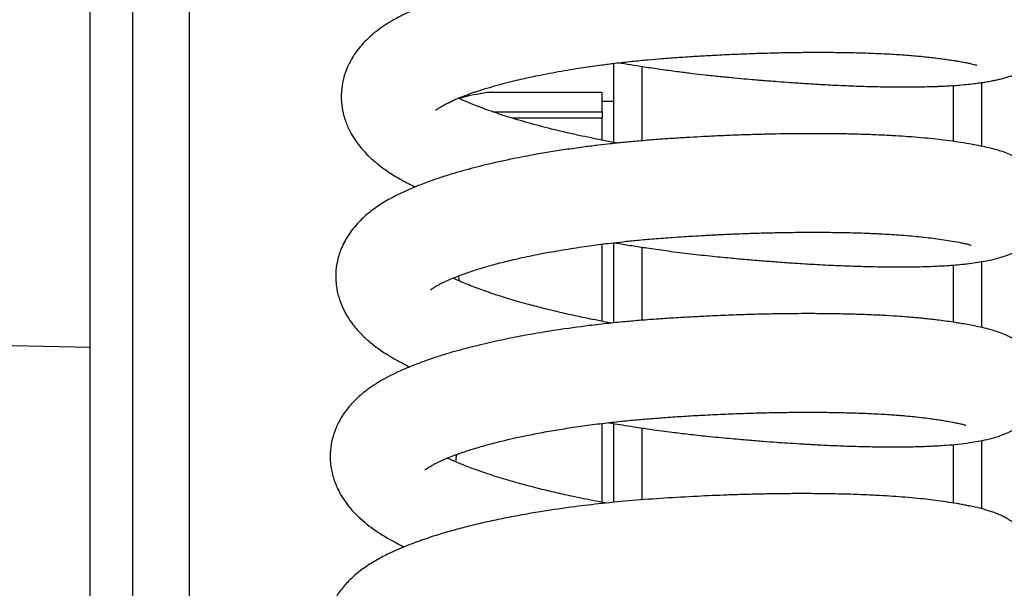
# Model space of a CAD drawing. Units: millimetres. Extents: x -1853 to 3832, y -5741 to -1721.
# Drawn here: x -1002 to -967, y -3232 to -3212 of the extents above; entities that cross this region are included whole.
import ezdxf

# ---------------------------------------------------------------- set-up
doc = ezdxf.new("R2010")
doc.units = ezdxf.units.MM
doc.header["$LTSCALE"] = 10
doc.layers.add('FAKRO LOFT LADDERS', color=7, linetype='Continuous')

# ---------------------------------------------------------------- blocks, each defined once
blk = doc.blocks.new('A$C6AF374F8')
at = {"layer": 'FAKRO LOFT LADDERS', "color": 7, "linetype": 'Continuous'}
for p, q in [((582.5, 2049.167), (582.5, 2183.486)), ((584.5, 2183.486), (584.5, 2049.167)), ((581, 2118.975), (581, 2160.613)), ((599.5, 2129.017), (599.5, 2126.224)), ((600.5, 2128.913), (600.5, 2126.282)), ((611.5, 2128.236), (611.5, 2126.259)), ((612.5, 2128.339), (612.5, 2126.089)), ((599.1, 2127.984), (595.038, 2127.984)), ((599.1, 2127.645), (599.1, 2127.984)), ((599.5, 2127.667), (599.1, 2127.667)), ((599.1, 2127.306), (599.1, 2127.645)), ((595.225, 2127.306), (599.1, 2127.306)), ((599.1, 2127.078), (595.932, 2127.078)), ((599.1, 2127.306), (599.1, 2127.078)), ((599.1, 2126.3), (599.1, 2127.078)), ((599.1, 2119.902), (599.1, 2122.631)), ((599.5, 2122.679), (599.5, 2119.845)), ((600.5, 2122.522), (600.5, 2119.938)), ((611.5, 2121.889), (611.5, 2119.87)), ((612.5, 2122.01), (612.5, 2119.687)), ((581, 2118.975), (573.413, 2119.133)), ((581, 2080.874), (581, 2118.975)), ((599.1, 2114.395), (599.1, 2116.294)), ((599.5, 2116.29), (599.5, 2113.502)), ((600.5, 2116.132), (600.5, 2113.591)), ((611.5, 2115.546), (611.5, 2113.478)), ((612.5, 2115.686), (612.5, 2113.278)), ((599.1, 2113.504), (599.1, 2114.395))]:
    blk.add_line(p, q, dxfattribs=at)
for centre, radius, start, end in [((602.191, 2122.872), 8.297, 189.4919, 190.7411), ((600.998, 2114.395), 7.104, 173.5719, 175.631)]:
    blk.add_arc(centre, radius, start, end, dxfattribs=at)
for points, knots in [([(599.716, 2129.042), (599.736, 2129.038), (599.901, 2129.01), (600.212, 2128.958), (600.698, 2128.881), (601.23, 2128.803), (601.776, 2128.729), (602.276, 2128.666), (602.76, 2128.61), (603.256, 2128.557), (603.753, 2128.509), (604.18, 2128.47), (604.506, 2128.442), (604.761, 2128.42), (605.013, 2128.4), (605.349, 2128.374), (605.795, 2128.341), (606.358, 2128.303), (607.015, 2128.265), (607.724, 2128.231), (608.433, 2128.205), (609.075, 2128.19), (609.625, 2128.185), (610.072, 2128.186), (610.425, 2128.191), (610.696, 2128.198), (610.891, 2128.204), (611.033, 2128.21), (611.19, 2128.217), (611.401, 2128.229), (611.675, 2128.247), (611.966, 2128.272), (612.227, 2128.301), (612.458, 2128.332), (612.666, 2128.365), (612.856, 2128.398), (613.022, 2128.432), (613.182, 2128.468), (613.325, 2128.506), (613.471, 2128.55), (613.605, 2128.595), (613.737, 2128.647), (613.875, 2128.711), (614.031, 2128.795), (614.218, 2128.917), (614.443, 2129.113), (614.657, 2129.372), (614.819, 2129.665), (614.923, 2129.987), (614.963, 2130.276), (614.959, 2130.57), (614.907, 2130.862), (614.803, 2131.149), (614.636, 2131.448), (614.392, 2131.732), (614.12, 2131.943), (613.88, 2132.081), (613.689, 2132.168), (613.514, 2132.234), (613.364, 2132.284), (613.204, 2132.331), (613.024, 2132.379), (612.817, 2132.426), (612.582, 2132.475), (612.327, 2132.522), (612.054, 2132.568), (611.781, 2132.609), (611.48, 2132.651), (611.154, 2132.692), (610.83, 2132.726), (610.542, 2132.753), (610.219, 2132.779), (609.782, 2132.81), (609.202, 2132.843), (608.522, 2132.869), (607.786, 2132.887), (606.984, 2132.896), (606.105, 2132.893), (605.122, 2132.877), (604.102, 2132.846), (603.09, 2132.802), (602.117, 2132.748), (601.162, 2132.685), (600.321, 2132.613), (599.6, 2132.538), (599.063, 2132.476), (598.624, 2132.419), (598.221, 2132.364), (597.785, 2132.3), (597.326, 2132.226), (596.865, 2132.146), (596.397, 2132.058), (595.882, 2131.954), (595.37, 2131.84), (594.898, 2131.725), (594.441, 2131.604), (593.967, 2131.468), (593.427, 2131.296), (592.913, 2131.109), (592.436, 2130.912), (592.02, 2130.717), (591.651, 2130.518), (591.325, 2130.31), (591.062, 2130.115), (590.816, 2129.903), (590.585, 2129.665), (590.383, 2129.411), (590.214, 2129.144), (590.072, 2128.859), (589.951, 2128.519), (589.885, 2128.175), (589.864, 2127.806), (589.891, 2127.468), (589.977, 2127.089), (590.1, 2126.762), (590.26, 2126.461), (590.475, 2126.138), (590.775, 2125.792), (591.171, 2125.444), (591.575, 2125.154), (592.008, 2124.892), (592.327, 2124.728), (592.487, 2124.65)], [0.94826266, 0.94826266, 0.94826266, 0.94826266, 0.94827358, 0.94835165, 0.94842953, 0.94853177, 0.94863311, 0.94871675, 0.94879444, 0.94888715, 0.94897711, 0.94905613, 0.9491138, 0.94915114, 0.94919318, 0.94924913, 0.94933321, 0.94943725, 0.94956153, 0.94970622, 0.94985237, 0.94999391, 0.95011758, 0.95022321, 0.95031083, 0.95038055, 0.95043253, 0.95046693, 0.95049666, 0.95056044, 0.95064617, 0.9507375, 0.95082892, 0.95090059, 0.95097606, 0.95105544, 0.95112368, 0.95118085, 0.95125773, 0.95131117, 0.95136255, 0.95142619, 0.9514737, 0.95151813, 0.95159067, 0.95165758, 0.95172985, 0.95180289, 0.95186606, 0.95192021, 0.95197127, 0.95203346, 0.95209208, 0.95215053, 0.95224174, 0.95233604, 0.95241853, 0.95250074, 0.95257423, 0.95263699, 0.9526982, 0.95278004, 0.95287004, 0.95294868, 0.95305067, 0.95314578, 0.95322638, 0.95330418, 0.95341206, 0.9534986, 0.95355988, 0.9536308, 0.95373712, 0.95386887, 0.95402164, 0.95417178, 0.95431571, 0.95448991, 0.95466629, 0.95485152, 0.95503275, 0.95519699, 0.95535898, 0.95553131, 0.95564004, 0.95574368, 0.95582184, 0.9558806, 0.95596648, 0.95606678, 0.95614288, 0.95623608, 0.95634618, 0.95645887, 0.95656228, 0.9566577, 0.95677188, 0.95690069, 0.95706436, 0.95718724, 0.95731678, 0.95744992, 0.95755166, 0.95764844, 0.9577411, 0.95783506, 0.95793588, 0.95801742, 0.95809776, 0.95819593, 0.95830464, 0.95837132, 0.958486, 0.9585692, 0.95868028, 0.95876913, 0.95885318, 0.95900951, 0.95917054, 0.95930488, 0.95945273, 0.95959366, 0.95959366, 0.95959366, 0.95959366]), ([(593.22, 2127.363), (593.22, 2127.363), (593.227, 2127.37), (593.257, 2127.395), (593.3, 2127.427), (593.355, 2127.464), (593.425, 2127.507), (593.507, 2127.552), (593.611, 2127.607), (593.735, 2127.668), (593.883, 2127.735), (594.05, 2127.805), (594.221, 2127.873), (594.386, 2127.934), (594.526, 2127.983), (594.702, 2128.043), (594.951, 2128.123), (595.292, 2128.223), (595.67, 2128.325), (596.037, 2128.417), (596.34, 2128.486), (596.623, 2128.548), (596.94, 2128.614), (597.329, 2128.689), (597.749, 2128.764), (598.146, 2128.829), (598.481, 2128.881), (598.783, 2128.924), (599.124, 2128.971), (599.589, 2129.029), (600.137, 2129.091), (600.691, 2129.145), (601.244, 2129.192), (601.809, 2129.233), (602.406, 2129.272), (603.028, 2129.308), (603.652, 2129.339), (604.261, 2129.364), (604.784, 2129.381), (605.232, 2129.393), (605.647, 2129.402), (606.114, 2129.409), (606.66, 2129.412), (607.282, 2129.41), (607.935, 2129.4), (608.636, 2129.38), (609.31, 2129.349), (609.924, 2129.308), (610.357, 2129.27), (610.666, 2129.237), (610.896, 2129.21), (611.122, 2129.18), (611.331, 2129.151), (611.512, 2129.123), (611.678, 2129.096), (611.846, 2129.067), (612.008, 2129.035), (612.144, 2129.006), (612.245, 2128.981), (612.312, 2128.962), (612.334, 2128.954), (612.338, 2128.953), (612.338, 2128.953)], [0.042291537, 0.042291537, 0.042291537, 0.042291537, 0.042368729, 0.042443384, 0.042496933, 0.04255489, 0.042620848, 0.042672362, 0.042724413, 0.0427983, 0.042866272, 0.042929412, 0.043010547, 0.043062837, 0.043108811, 0.043154471, 0.043238132, 0.043343177, 0.043454301, 0.043549647, 0.04362898, 0.04368057, 0.043755606, 0.043852408, 0.043946531, 0.044035716, 0.044108871, 0.044158766, 0.044224907, 0.044319261, 0.044440209, 0.044552334, 0.044644835, 0.044762122, 0.044878894, 0.044988904, 0.045120037, 0.045239023, 0.045342972, 0.045426773, 0.045505224, 0.045591769, 0.045711378, 0.045843896, 0.045989027, 0.046144086, 0.046331422, 0.046488676, 0.04663835, 0.046711922, 0.046781943, 0.046867927, 0.046951551, 0.047019036, 0.047086182, 0.047169027, 0.047260535, 0.047354352, 0.047443604, 0.047516391, 0.047595991, 0.047621546, 0.047621546, 0.047621546, 0.047621546]), ([(599.63, 2126.2), (599.607, 2126.204), (599.424, 2126.238), (599.108, 2126.298), (598.676, 2126.385), (598.246, 2126.477), (597.783, 2126.582), (597.176, 2126.728), (596.48, 2126.912), (595.769, 2127.123), (595.246, 2127.296), (594.877, 2127.429), (594.618, 2127.527), (594.388, 2127.621), (594.185, 2127.708), (594.064, 2127.763), (594.009, 2127.79)], [0.039268303, 0.039268303, 0.039268303, 0.039268303, 0.03928228, 0.039379492, 0.0394613, 0.03955077, 0.039651978, 0.03976221, 0.039956689, 0.040141403, 0.040304143, 0.040392777, 0.040475418, 0.040552767, 0.040629255, 0.040701724, 0.040701724, 0.040701724, 0.040701724]), ([(595.038, 2127.984), (594.669, 2127.931), (594.383, 2127.876), (594.139, 2127.805), (594.096, 2127.791), (594.055, 2127.775), (594.052, 2127.774), (594.049, 2127.773)], [0, 0, 0, 0, 0.25, 0.25, 0.3125, 0.3125, 0.3179821, 0.3179821, 0.3179821, 0.3179821]), ([(599.499, 2122.684), (599.547, 2122.676), (599.763, 2122.639), (600.154, 2122.575), (600.721, 2122.487), (601.377, 2122.394), (602.121, 2122.299), (602.88, 2122.214), (603.578, 2122.146), (604.196, 2122.09), (604.76, 2122.043), (605.329, 2121.999), (605.946, 2121.956), (606.634, 2121.914), (607.358, 2121.877), (608.063, 2121.85), (608.665, 2121.834), (609.163, 2121.826), (609.564, 2121.824), (609.918, 2121.826), (610.269, 2121.831), (610.606, 2121.84), (610.924, 2121.853), (611.221, 2121.869), (611.519, 2121.889), (611.778, 2121.913), (612.042, 2121.941), (612.305, 2121.976), (612.628, 2122.03), (612.945, 2122.095), (613.265, 2122.181), (613.589, 2122.3), (613.935, 2122.481), (614.288, 2122.782), (614.557, 2123.151), (614.726, 2123.577), (614.782, 2124.042), (614.727, 2124.485), (614.545, 2124.935), (614.287, 2125.28), (614.023, 2125.512), (613.761, 2125.681), (613.519, 2125.798), (613.292, 2125.884), (613.075, 2125.952), (612.872, 2126.007), (612.607, 2126.069), (612.315, 2126.128), (611.967, 2126.19), (611.584, 2126.249), (611.192, 2126.303), (610.781, 2126.35), (610.369, 2126.391), (609.93, 2126.426), (609.459, 2126.457), (608.926, 2126.485), (608.317, 2126.508), (607.669, 2126.525), (607.046, 2126.533), (606.474, 2126.534), (605.958, 2126.531), (605.481, 2126.525), (605, 2126.516), (604.463, 2126.502), (603.868, 2126.482), (603.259, 2126.457), (602.703, 2126.43), (602.176, 2126.401), (601.615, 2126.367), (601.009, 2126.325), (600.413, 2126.277), (599.875, 2126.226), (599.403, 2126.177), (598.946, 2126.124), (598.442, 2126.061), (597.876, 2125.982), (597.281, 2125.891), (596.775, 2125.804), (596.324, 2125.721), (595.9, 2125.637), (595.44, 2125.539), (594.984, 2125.433), (594.556, 2125.326), (594.146, 2125.215), (593.737, 2125.096), (593.352, 2124.973), (592.947, 2124.833), (592.462, 2124.648), (591.941, 2124.417), (591.417, 2124.139), (590.954, 2123.832), (590.522, 2123.462), (590.148, 2123.018), (589.883, 2122.54), (589.724, 2122.052), (589.661, 2121.567), (589.692, 2121.088), (589.816, 2120.606), (590, 2120.201), (590.257, 2119.805), (590.532, 2119.485), (590.831, 2119.208), (591.136, 2118.964), (591.471, 2118.736), (591.843, 2118.517), (592.118, 2118.374), (592.266, 2118.302), (592.292, 2118.29)], [0.96110975, 0.96110975, 0.96110975, 0.96110975, 0.96113547, 0.96122586, 0.96131926, 0.96143646, 0.96157168, 0.96170971, 0.96183489, 0.96193932, 0.96203751, 0.96213777, 0.96224872, 0.96237843, 0.96252622, 0.96267032, 0.96280556, 0.96290705, 0.96299938, 0.96308102, 0.96315912, 0.96325861, 0.96334077, 0.96341566, 0.96350757, 0.96360299, 0.96365986, 0.96376412, 0.96387112, 0.96402417, 0.96416032, 0.96428773, 0.96442565, 0.9645216, 0.96461407, 0.9647059, 0.96478906, 0.96487865, 0.96497098, 0.96506183, 0.96515373, 0.96522243, 0.96533907, 0.96543684, 0.96551751, 0.96561723, 0.96571175, 0.96583026, 0.96595221, 0.96607681, 0.96619765, 0.96629708, 0.96640689, 0.96651585, 0.96661758, 0.96673485, 0.96687192, 0.9670054, 0.96712915, 0.96723808, 0.96733204, 0.96741743, 0.96750067, 0.96759306, 0.96770585, 0.96781643, 0.96791344, 0.96799665, 0.96809147, 0.9682063, 0.96831337, 0.96840473, 0.96849118, 0.96856594, 0.96865145, 0.9687663, 0.96887965, 0.96898888, 0.96906081, 0.96914755, 0.96924728, 0.96934843, 0.96944131, 0.96953347, 0.96963254, 0.96973593, 0.96982397, 0.96995179, 0.97013892, 0.970299, 0.97045989, 0.97062377, 0.97079868, 0.97095274, 0.97107822, 0.97119815, 0.97133615, 0.9714514, 0.97159451, 0.97170006, 0.97185209, 0.97196091, 0.97205833, 0.9721933, 0.97231066, 0.97241939, 0.9724416, 0.9724416, 0.9724416, 0.9724416]), ([(593.024, 2121.002), (593.024, 2121.002), (593.025, 2121.002), (593.045, 2121.023), (593.124, 2121.081), (593.217, 2121.139), (593.311, 2121.192), (593.416, 2121.246), (593.547, 2121.311), (593.729, 2121.393), (593.949, 2121.483), (594.165, 2121.564), (594.363, 2121.634), (594.568, 2121.702), (594.789, 2121.772), (595.031, 2121.843), (595.28, 2121.912), (595.542, 2121.981), (595.815, 2122.049), (596.112, 2122.118), (596.423, 2122.187), (596.709, 2122.246), (596.964, 2122.296), (597.246, 2122.349), (597.59, 2122.409), (597.981, 2122.473), (598.364, 2122.532), (598.718, 2122.582), (599.061, 2122.627), (599.423, 2122.671), (599.85, 2122.719), (600.357, 2122.771), (600.942, 2122.823), (601.496, 2122.864), (601.957, 2122.894), (602.333, 2122.918), (602.742, 2122.942), (603.213, 2122.966), (603.702, 2122.988), (604.229, 2123.009), (604.773, 2123.026), (605.33, 2123.039), (605.871, 2123.047), (606.45, 2123.051), (607.101, 2123.049), (607.772, 2123.039), (608.39, 2123.02), (608.873, 2122.999), (609.259, 2122.978), (609.599, 2122.956), (609.948, 2122.928), (610.275, 2122.898), (610.579, 2122.865), (610.874, 2122.827), (611.186, 2122.783), (611.503, 2122.733), (611.736, 2122.69), (611.887, 2122.658), (611.958, 2122.642), (612.009, 2122.63), (612.063, 2122.616), (612.108, 2122.603), (612.134, 2122.595), (612.145, 2122.591), (612.144, 2122.591)], [0.029440895, 0.029440895, 0.029440895, 0.029440895, 0.029444492, 0.029575334, 0.029691, 0.029756165, 0.029824395, 0.029882765, 0.029937158, 0.030028214, 0.030129262, 0.03020578, 0.030269001, 0.030332191, 0.0304061, 0.03047387, 0.030545365, 0.030615581, 0.030685834, 0.03075863, 0.030840407, 0.030910671, 0.030959857, 0.031016235, 0.031102157, 0.031187484, 0.031268812, 0.031344461, 0.03140739, 0.031478967, 0.031563426, 0.031662279, 0.031778332, 0.031904717, 0.031982781, 0.032043506, 0.03212162, 0.032218068, 0.032315063, 0.032404734, 0.032525349, 0.032635094, 0.032737356, 0.032854373, 0.032993708, 0.033152847, 0.033299879, 0.033424287, 0.033508094, 0.033596337, 0.033698398, 0.033804316, 0.033890987, 0.033992838, 0.034109775, 0.034236658, 0.034397416, 0.034468977, 0.034510953, 0.034549745, 0.034594233, 0.034657617, 0.034724213, 0.034770037, 0.034770037, 0.034770037, 0.034770037]), ([(599.435, 2119.839), (599.345, 2119.855), (599.115, 2119.898), (598.707, 2119.978), (598.183, 2120.086), (597.593, 2120.219), (596.998, 2120.363), (596.501, 2120.494), (596.105, 2120.605), (595.794, 2120.697), (595.518, 2120.782), (595.294, 2120.855), (595.117, 2120.914), (594.932, 2120.978), (594.698, 2121.062), (594.437, 2121.161), (594.181, 2121.265), (593.973, 2121.354), (593.857, 2121.408), (593.815, 2121.428)], [0.026416701, 0.026416701, 0.026416701, 0.026416701, 0.02647135, 0.026556501, 0.02666773, 0.026799856, 0.026938275, 0.027066696, 0.027149359, 0.027229152, 0.027302838, 0.02736716, 0.027411476, 0.027455016, 0.027531478, 0.027616865, 0.027704246, 0.027795457, 0.027849443, 0.027849443, 0.027849443, 0.027849443]), ([(599.326, 2116.319), (599.398, 2116.307), (599.59, 2116.274), (599.92, 2116.22), (600.353, 2116.153), (600.906, 2116.072), (601.515, 2115.99), (602.172, 2115.91), (602.848, 2115.836), (603.555, 2115.769), (604.216, 2115.711), (604.774, 2115.666), (605.232, 2115.632), (605.664, 2115.602), (606.119, 2115.573), (606.652, 2115.542), (607.259, 2115.512), (607.913, 2115.487), (608.55, 2115.471), (609.112, 2115.463), (609.567, 2115.463), (609.924, 2115.467), (610.217, 2115.473), (610.477, 2115.482), (610.727, 2115.492), (610.987, 2115.506), (611.312, 2115.527), (611.683, 2115.56), (612.071, 2115.609), (612.402, 2115.664), (612.661, 2115.716), (612.898, 2115.774), (613.1, 2115.833), (613.331, 2115.916), (613.578, 2116.033), (613.851, 2116.211), (614.136, 2116.47), (614.376, 2116.826), (614.537, 2117.248), (614.592, 2117.722), (614.508, 2118.21), (614.315, 2118.625), (614.079, 2118.926), (613.846, 2119.135), (613.598, 2119.302), (613.36, 2119.421), (613.14, 2119.507), (612.94, 2119.573), (612.725, 2119.634), (612.479, 2119.693), (612.209, 2119.75), (611.96, 2119.796), (611.753, 2119.831), (611.532, 2119.866), (611.298, 2119.9), (611.023, 2119.938), (610.765, 2119.969), (610.546, 2119.993), (610.352, 2120.012), (610.164, 2120.029), (609.92, 2120.05), (609.583, 2120.076), (609.112, 2120.105), (608.522, 2120.133), (607.867, 2120.155), (607.222, 2120.168), (606.653, 2120.173), (606.135, 2120.173), (605.631, 2120.169), (605.078, 2120.161), (604.45, 2120.147), (603.748, 2120.124), (603.046, 2120.096), (602.39, 2120.063), (601.777, 2120.028), (601.162, 2119.989), (600.561, 2119.945), (599.95, 2119.892), (599.312, 2119.828), (598.472, 2119.732), (597.545, 2119.605), (596.616, 2119.452), (595.806, 2119.299), (595.034, 2119.133), (594.251, 2118.94), (593.586, 2118.751), (593.075, 2118.585), (592.723, 2118.46), (592.395, 2118.335), (592.052, 2118.193), (591.708, 2118.034), (591.384, 2117.865), (591.089, 2117.691), (590.791, 2117.488), (590.489, 2117.243), (590.213, 2116.968), (589.962, 2116.653), (589.786, 2116.36), (589.673, 2116.108), (589.614, 2115.947), (589.561, 2115.773), (589.518, 2115.58), (589.492, 2115.389), (589.48, 2115.212), (589.479, 2115.007), (589.499, 2114.781), (589.541, 2114.558), (589.597, 2114.35), (589.673, 2114.135), (589.77, 2113.924), (589.867, 2113.749), (589.958, 2113.605), (590.057, 2113.465), (590.176, 2113.313), (590.334, 2113.136), (590.784, 2112.69), (591.332, 2112.32), (591.924, 2112.013), (592.032, 2111.96), (592.089, 2111.932), (592.094, 2111.929)], [0.97396217, 0.97396217, 0.97396217, 0.97396217, 0.97400077, 0.97406548, 0.97413888, 0.97423082, 0.97435779, 0.97445896, 0.97457544, 0.97471269, 0.9748322, 0.97492771, 0.97501367, 0.97508221, 0.97516681, 0.97526824, 0.97538663, 0.97552198, 0.97566508, 0.97579054, 0.97589673, 0.97598366, 0.97605226, 0.97611828, 0.97618729, 0.97625511, 0.97633445, 0.97647022, 0.97660555, 0.97672004, 0.9768501, 0.97692705, 0.97701728, 0.97711173, 0.97721511, 0.97728737, 0.97738544, 0.9774748, 0.97755222, 0.97764661, 0.97774677, 0.97783408, 0.97791714, 0.97799081, 0.97806291, 0.97817024, 0.97826801, 0.9783438, 0.97843018, 0.97854764, 0.97865151, 0.97874113, 0.97881815, 0.97886643, 0.97894961, 0.97903457, 0.97910575, 0.97916338, 0.97920902, 0.97925567, 0.97930598, 0.97938987, 0.97949751, 0.97963135, 0.97977748, 0.97990664, 0.98001756, 0.98010787, 0.98020066, 0.98029879, 0.98041048, 0.9805393, 0.98067266, 0.98077947, 0.98088226, 0.98099254, 0.9811003, 0.98119767, 0.98131412, 0.98143957, 0.98165154, 0.98182633, 0.98197349, 0.98213648, 0.98231001, 0.98249284, 0.9826091, 0.98269863, 0.98277419, 0.98288179, 0.98299635, 0.98309615, 0.9831894, 0.98329659, 0.98341088, 0.98353248, 0.98363003, 0.9837593, 0.98381205, 0.98385412, 0.98389691, 0.98395659, 0.98400937, 0.98404858, 0.98409583, 0.98416982, 0.98422684, 0.98427497, 0.98434205, 0.98441208, 0.98446563, 0.98450975, 0.98455641, 0.98461177, 0.98468005, 0.98474658, 0.9851945, 0.98523984, 0.985286, 0.98529037, 0.98529037, 0.98529037, 0.98529037]), ([(592.829, 2114.641), (592.829, 2114.641), (592.83, 2114.642), (592.849, 2114.661), (592.911, 2114.708), (592.99, 2114.76), (593.099, 2114.823), (593.219, 2114.885), (593.33, 2114.939), (593.466, 2115.002), (593.645, 2115.079), (593.842, 2115.156), (594.026, 2115.223), (594.186, 2115.279), (594.358, 2115.337), (594.564, 2115.402), (594.814, 2115.476), (595.157, 2115.572), (595.561, 2115.675), (596.023, 2115.782), (596.514, 2115.886), (597.064, 2115.992), (597.681, 2116.097), (598.329, 2116.195), (598.996, 2116.284), (599.642, 2116.358), (600.247, 2116.418), (600.833, 2116.469), (601.44, 2116.513), (602.076, 2116.554), (602.755, 2116.592), (603.458, 2116.626), (604.13, 2116.651), (604.78, 2116.67), (605.455, 2116.684), (606.229, 2116.691), (606.977, 2116.688), (607.653, 2116.676), (608.219, 2116.659), (608.728, 2116.636), (609.126, 2116.613), (609.423, 2116.593), (609.642, 2116.576), (609.873, 2116.556), (610.148, 2116.53), (610.447, 2116.496), (610.722, 2116.46), (610.951, 2116.428), (611.168, 2116.394), (611.369, 2116.361), (611.543, 2116.328), (611.669, 2116.302), (611.753, 2116.283), (611.815, 2116.268), (611.871, 2116.254), (611.915, 2116.241), (611.941, 2116.233), (611.946, 2116.231), (611.946, 2116.231)], [0.016589208, 0.016589208, 0.016589208, 0.016589208, 0.016602538, 0.016726729, 0.016801645, 0.016876689, 0.016969667, 0.017034743, 0.017083123, 0.017142418, 0.017225707, 0.01731384, 0.017370806, 0.017422857, 0.017477051, 0.017538854, 0.017615261, 0.017698523, 0.017827833, 0.017935519, 0.018044654, 0.018177963, 0.018311329, 0.018448304, 0.018587099, 0.018720918, 0.01883382, 0.018944634, 0.019061995, 0.019184614, 0.019310329, 0.019453107, 0.01959059, 0.01970223, 0.019837395, 0.01999659, 0.020178936, 0.020316453, 0.020448492, 0.020574828, 0.020690515, 0.020757478, 0.020816365, 0.020874954, 0.02095999, 0.021067666, 0.021166113, 0.021250024, 0.021327601, 0.021429526, 0.021523477, 0.021596896, 0.021657289, 0.021700486, 0.021746694, 0.021812954, 0.021877985, 0.021918194, 0.021918194, 0.021918194, 0.021918194]), ([(599.241, 2113.477), (599.236, 2113.478), (599.108, 2113.502), (598.84, 2113.552), (598.436, 2113.632), (597.943, 2113.735), (597.4, 2113.857), (596.796, 2114.004), (596.227, 2114.154), (595.628, 2114.325), (595.06, 2114.503), (594.534, 2114.687), (594.181, 2114.824), (593.949, 2114.919), (593.785, 2114.99), (593.679, 2115.039), (593.62, 2115.067)], [0.013564904, 0.013564904, 0.013564904, 0.013564904, 0.01356841, 0.013642173, 0.013728397, 0.013818115, 0.013952014, 0.014078888, 0.014224102, 0.01435188, 0.014523708, 0.014676778, 0.014813051, 0.014867336, 0.014921343, 0.014997924, 0.014997924, 0.014997924, 0.014997924]), ([(599.127, 2109.959), (599.167, 2109.952), (599.404, 2109.912), (599.917, 2109.828), (600.675, 2109.715), (601.475, 2109.609), (602.223, 2109.521), (602.887, 2109.453), (603.508, 2109.395), (604.125, 2109.341), (604.789, 2109.288), (605.521, 2109.236), (606.295, 2109.189), (607.076, 2109.15), (607.832, 2109.123), (608.542, 2109.106), (609.166, 2109.101), (609.645, 2109.105), (610.018, 2109.112), (610.347, 2109.123), (610.705, 2109.139), (611.066, 2109.163), (611.382, 2109.19), (611.631, 2109.218), (611.824, 2109.243), (612.01, 2109.271), (612.195, 2109.302), (612.377, 2109.337), (612.539, 2109.373), (612.696, 2109.412), (612.854, 2109.457), (613.018, 2109.512), (613.209, 2109.589), (613.405, 2109.687), (613.623, 2109.83), (613.838, 2110.012), (614.262, 2110.504), (614.556, 2111.699), (613.918, 2112.57), (613.566, 2112.83), (613.467, 2112.896), (613.359, 2112.96), (613.244, 2113.02), (613.104, 2113.083), (612.956, 2113.142), (612.794, 2113.196), (612.621, 2113.248), (612.439, 2113.295), (612.235, 2113.343), (612.043, 2113.382), (611.872, 2113.415), (611.64, 2113.457), (611.36, 2113.502), (610.996, 2113.555), (610.624, 2113.603), (610.233, 2113.645), (609.813, 2113.683), (609.362, 2113.717), (608.871, 2113.746), (608.294, 2113.774), (607.622, 2113.796), (606.934, 2113.808), (606.302, 2113.812), (605.758, 2113.811), (605.235, 2113.806), (604.686, 2113.796), (604.104, 2113.781), (603.36, 2113.757), (602.426, 2113.716), (601.307, 2113.652), (600.174, 2113.572), (599.115, 2113.469), (598.044, 2113.342), (597.139, 2113.21), (596.339, 2113.075), (595.718, 2112.959), (595.106, 2112.831), (594.525, 2112.696), (594.056, 2112.576), (593.695, 2112.476), (593.425, 2112.397), (593.15, 2112.312), (592.852, 2112.214), (592.534, 2112.102), (592.231, 2111.987), (591.922, 2111.86), (591.573, 2111.703), (591.186, 2111.507), (590.774, 2111.257), (590.463, 2111.024), (590.23, 2110.818), (590.064, 2110.651), (589.907, 2110.471), (589.751, 2110.262), (589.608, 2110.029), (589.497, 2109.798), (589.423, 2109.603), (589.361, 2109.398), (589.314, 2109.18), (589.289, 2108.959), (589.281, 2108.744), (589.292, 2108.519), (589.323, 2108.304), (589.364, 2108.123), (589.418, 2107.937), (589.493, 2107.736), (589.585, 2107.543), (589.668, 2107.394), (589.741, 2107.278), (589.811, 2107.173), (589.906, 2107.045), (590.022, 2106.902), (590.185, 2106.726), (590.333, 2106.585), (590.465, 2106.468), (590.658, 2106.31), (590.916, 2106.122), (591.296, 2105.882), (591.694, 2105.665), (592.174, 2105.436), (592.668, 2105.231), (593.198, 2105.031), (593.73, 2104.847), (594.299, 2104.666), (594.873, 2104.498), (595.444, 2104.343), (595.99, 2104.205), (596.538, 2104.076), (597.177, 2103.933), (597.8, 2103.806), (598.437, 2103.685), (598.964, 2103.592), (599.478, 2103.506), (599.915, 2103.438), (600.233, 2103.391), (600.471, 2103.357), (600.67, 2103.33), (600.809, 2103.31), (600.879, 2103.301)], [0.98681016, 0.98681016, 0.98681016, 0.98681016, 0.98683193, 0.98693799, 0.98708446, 0.98723269, 0.98735857, 0.98747654, 0.98758185, 0.98768666, 0.98780613, 0.98794061, 0.98808992, 0.98824289, 0.98839747, 0.98855113, 0.98869781, 0.98882154, 0.98889596, 0.98897889, 0.98907916, 0.98919034, 0.98929248, 0.98937205, 0.98943451, 0.9894883, 0.98956943, 0.98964744, 0.98971207, 0.98977408, 0.98984531, 0.98991647, 0.98998235, 0.99007151, 0.99012828, 0.99019797, 0.99027324, 0.99054556, 0.99081935, 0.9908584, 0.99088872, 0.99092706, 0.99097623, 0.99102239, 0.9910944, 0.99116509, 0.99123328, 0.99131712, 0.9914019, 0.99148047, 0.99154198, 0.99159503, 0.99171063, 0.99182741, 0.99192414, 0.99202443, 0.99213729, 0.99224156, 0.99234789, 0.99247382, 0.9926196, 0.99276736, 0.99288457, 0.99298404, 0.99307398, 0.99317439, 0.99328306, 0.99338664, 0.99356915, 0.9937729, 0.99396985, 0.9941613, 0.99433464, 0.9945491, 0.9946683, 0.99479793, 0.99492038, 0.99504786, 0.99517279, 0.9952377, 0.99530125, 0.99536685, 0.99544192, 0.99552909, 0.99561965, 0.9956935, 0.99579762, 0.99593559, 0.99607493, 0.9962075, 0.99627734, 0.99634814, 0.99641235, 0.99648082, 0.99656943, 0.99663807, 0.99668965, 0.99673728, 0.99680775, 0.99686441, 0.99691194, 0.99697614, 0.99704125, 0.99708271, 0.99712423, 0.99719623, 0.99725755, 0.99730122, 0.99733825, 0.99737356, 0.99740837, 0.99747309, 0.99754827, 0.99760453, 0.99765432, 0.99770275, 0.99782269, 0.99793488, 0.99807862, 0.99819694, 0.99835456, 0.99848228, 0.99860572, 0.9987413, 0.99887409, 0.99898214, 0.99910069, 0.9992059, 0.99930557, 0.99946935, 0.99955484, 0.99965577, 0.99975473, 0.99983039, 0.9998881, 0.99992304, 0.99995606, 0.99999377, 0.99999377, 0.99999377, 0.99999377])]:
    blk.add_open_spline(points, degree=3, knots=knots, dxfattribs=at)

msp = doc.modelspace()

# ---------------------------------------------------------------- block references
at = {"layer": 'FAKRO LOFT LADDERS'}
msp.add_blockref('A$C6AF374F8', (-1580.58695, -5342.68414), dxfattribs=at)

doc.saveas('drawing.dxf')
